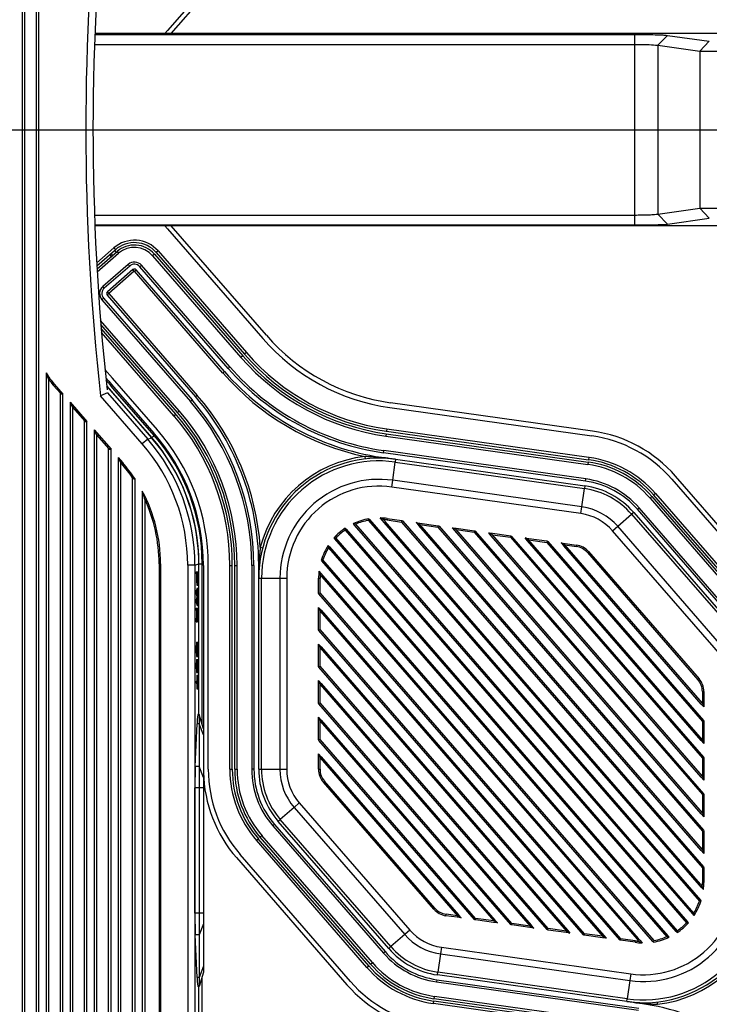
# Model space of a CAD drawing. Units: millimetres. Extents: x 359 to 8079, y 303 to 2679.
# Drawn here: x 7268 to 7412, y 1355 to 1560 of the extents above; entities that cross this region are included whole.
import ezdxf

# ---------------------------------------------------------------- set-up
doc = ezdxf.new("R2010")
doc.units = ezdxf.units.MM
doc.header["$LTSCALE"] = 0.15

msp = doc.modelspace()

# ---------------------------------------------------------------- linework, layer by layer
at = {"color": 0, "linetype": 'Continuous'}
for p, q in [((7268.682, 1833.434), (7268.682, 1240.144)), ((7269.182, 1832.768), (7269.182, 1240.811)), ((7271.682, 1242.191), (7271.682, 1831.388)), ((7272.182, 1242.065), (7272.182, 1831.514)), ((7318.748, 1580.231), (7298.94, 1557.445)), ((7299.695, 1556.789), (7319.502, 1579.575)), ((7298.94, 1557.445), (7298.37, 1556.789)), ((7283.831, 1556.613), (7396.092, 1556.613)), ((7463.432, 1556.789), (7283.838, 1556.789)), ((7396.092, 1556.613), (7396.092, 1554.539)), ((7402.926, 1556.42), (7400.922, 1554.347)), ((7402.926, 1556.42), (7411.642, 1555.224)), ((7411.642, 1555.224), (7409.638, 1553.151)), ((7283.75, 1554.539), (7396.092, 1554.539)), ((7396.092, 1554.539), (7396.092, 1519.039)), ((7400.922, 1554.347), (7409.638, 1553.151)), ((7400.922, 1554.347), (7400.922, 1519.232)), ((7409.638, 1553.151), (7409.638, 1520.428)), ((7400.922, 1519.232), (7409.638, 1520.428)), ((7409.638, 1520.428), (7411.642, 1518.355)), ((7283.75, 1519.039), (7396.092, 1519.039)), ((7396.092, 1519.039), (7396.092, 1516.966)), ((7400.922, 1519.232), (7402.926, 1517.159)), ((7402.926, 1517.159), (7411.642, 1518.355)), ((7283.831, 1516.966), (7396.092, 1516.966)), ((7463.432, 1516.789), (7283.838, 1516.789)), ((7298.37, 1516.789), (7298.94, 1516.133)), ((7319.502, 1494.003), (7299.695, 1516.789)), ((7298.94, 1516.133), (7318.748, 1493.347)), ((7284.205, 1509.085), (7287.786, 1512.198)), ((7287.786, 1512.198), (7288.114, 1511.82)), ((7284.238, 1508.451), (7287.925, 1511.656)), ((7284.274, 1507.819), (7288.442, 1511.443)), ((7284.313, 1507.191), (7288.77, 1511.066)), ((7286.901, 1510.766), (7287.229, 1510.388)), ((7287.171, 1511), (7287.499, 1510.623)), ((7287.925, 1511.656), (7288.114, 1511.82)), ((7288.253, 1511.279), (7287.925, 1511.656)), ((7288.442, 1511.443), (7288.77, 1511.066)), ((7296.201, 1510.901), (7295.824, 1510.573)), ((7295.824, 1510.573), (7314.219, 1489.411)), ((7296.201, 1510.901), (7314.597, 1489.739)), ((7296.956, 1511.557), (7296.579, 1511.229)), ((7296.579, 1511.229), (7314.974, 1490.067)), ((7296.956, 1511.557), (7315.351, 1490.395)), ((7284.372, 1507.905), (7284.26, 1508.035)), ((7290.766, 1508.77), (7285.483, 1504.178)), ((7291.066, 1508.424), (7285.783, 1503.832)), ((7291.066, 1508.424), (7290.766, 1508.77)), ((7293.183, 1508.276), (7293.528, 1508.577)), ((7311.578, 1487.115), (7293.183, 1508.276)), ((7311.924, 1487.416), (7293.528, 1508.577)), ((7291.722, 1507.67), (7286.439, 1503.077)), ((7292.023, 1507.324), (7286.74, 1502.731)), ((7292.023, 1507.324), (7291.722, 1507.67)), ((7292.082, 1507.32), (7292.428, 1507.62)), ((7310.477, 1486.158), (7292.082, 1507.32)), ((7310.823, 1486.459), (7292.428, 1507.62)), ((7285.783, 1503.832), (7285.483, 1504.178)), ((7286.736, 1502.672), (7286.39, 1502.372)), ((7286.39, 1502.372), (7304.786, 1481.21)), ((7286.74, 1502.731), (7286.439, 1503.077)), ((7286.736, 1502.672), (7305.131, 1481.511)), ((7285.635, 1501.716), (7285.29, 1501.415)), ((7285.29, 1501.415), (7303.685, 1480.254)), ((7285.635, 1501.716), (7304.031, 1480.554)), ((7301.389, 1478.258), (7285.013, 1497.097)), ((7301.012, 1477.93), (7285.084, 1496.254)), ((7300.635, 1477.602), (7285.154, 1495.41)), ((7300.257, 1477.274), (7285.225, 1494.567)), ((7314.597, 1489.739), (7314.219, 1489.411)), ((7315.351, 1490.395), (7314.974, 1490.067)), ((7273.682, 1486.168), (7273.682, 1242.999)), ((7287.487, 1485.105), (7285.929, 1486.897)), ((7310.477, 1486.158), (7310.823, 1486.459)), ((7311.578, 1487.115), (7311.924, 1487.416)), ((7274.182, 1484.889), (7274.182, 1243.76)), ((7275.384, 1483.862), (7275.157, 1483.665)), ((7275.157, 1483.665), (7276.724, 1481.863)), ((7275.384, 1483.862), (7277.182, 1481.793)), ((7286.111, 1485.164), (7286.733, 1484.449)), ((7286.518, 1484.262), (7286.163, 1484.671)), ((7286.561, 1483.165), (7286.288, 1483.479)), ((7286.293, 1483.43), (7295.627, 1472.693)), ((7287.08, 1483.616), (7286.518, 1484.262)), ((7286.733, 1484.449), (7287.295, 1483.802)), ((7287.585, 1483.035), (7287.08, 1483.616)), ((7287.295, 1483.802), (7287.8, 1483.221)), ((7296.861, 1474.322), (7287.487, 1485.105)), ((7276.682, 1245.54), (7276.682, 1481.911)), ((7277.182, 1245.473), (7277.182, 1481.793)), ((7286.438, 1482.036), (7285, 1481.406)), ((7293.69, 1471.409), (7285, 1481.406)), ((7286.438, 1482.036), (7294.822, 1472.392)), ((7287.066, 1482.583), (7286.561, 1483.165)), ((7295.642, 1472.718), (7287.066, 1482.583)), ((7296.161, 1473.17), (7287.585, 1483.035)), ((7287.8, 1483.221), (7296.106, 1473.666)), ((7305.131, 1481.511), (7304.786, 1481.21)), ((7278.682, 1480.068), (7282.182, 1476.041)), ((7278.682, 1480.068), (7278.682, 1246.673)), ((7304.031, 1480.554), (7303.685, 1480.254)), ((7387.362, 1474.063), (7345.355, 1479.967)), ((7279.141, 1479.083), (7281.724, 1476.111)), ((7279.182, 1479.035), (7279.182, 1247.559)), ((7300.257, 1477.274), (7300.635, 1477.602)), ((7301.012, 1477.93), (7301.389, 1478.258)), ((7345.216, 1478.976), (7387.222, 1473.073)), ((7281.682, 1249.857), (7281.682, 1476.159)), ((7282.182, 1249.862), (7282.182, 1476.041)), ((7283.682, 1474.316), (7287.182, 1470.29)), ((7283.682, 1474.316), (7283.682, 1251.422)), ((7284.141, 1473.331), (7286.724, 1470.359)), ((7284.182, 1473.283), (7284.182, 1252.489)), ((7295.642, 1472.718), (7296.161, 1473.17)), ((7344.45, 1473.53), (7344.381, 1473.035)), ((7344.45, 1473.53), (7386.457, 1467.626)), ((7344.589, 1474.52), (7344.52, 1474.025)), ((7344.52, 1474.025), (7386.526, 1468.121)), ((7344.589, 1474.52), (7386.596, 1468.617)), ((7294.822, 1472.392), (7293.69, 1471.409)), ((7294.822, 1472.392), (7295.627, 1472.693)), ((7344.381, 1473.035), (7386.387, 1467.131)), ((7286.682, 1255.54), (7286.682, 1470.407)), ((7287.182, 1255.644), (7287.182, 1470.29)), ((7343.894, 1469.569), (7343.957, 1470.023)), ((7385.9, 1463.665), (7343.894, 1469.569)), ((7385.964, 1464.119), (7343.957, 1470.023)), ((7288.682, 1468.564), (7289.627, 1467.478)), ((7288.682, 1468.564), (7288.682, 1257.769)), ((7289.141, 1467.58), (7289.4, 1467.281)), ((7289.182, 1467.532), (7289.182, 1259.149)), ((7289.627, 1467.478), (7289.4, 1467.281)), ((7339.968, 1468.782), (7340.026, 1468.285)), ((7340.048, 1468.778), (7339.968, 1468.782)), ((7344.761, 1468.437), (7346.388, 1468.209)), ((7345.774, 1463.837), (7346.306, 1467.628)), ((7346.388, 1468.209), (7346.306, 1467.628)), ((7346.306, 1467.628), (7385.68, 1462.095)), ((7346.388, 1468.209), (7385.761, 1462.675)), ((7386.457, 1467.626), (7386.387, 1467.131)), ((7386.596, 1468.617), (7386.526, 1468.121)), ((7291.682, 1263.573), (7291.682, 1464.32)), ((7292.182, 1263.851), (7292.182, 1464.112)), ((7345.577, 1462.437), (7345.774, 1463.837)), ((7385.147, 1458.304), (7345.774, 1463.837)), ((7385.9, 1463.665), (7385.964, 1464.119)), ((7403.842, 1464.049), (7426.833, 1437.601)), ((7427.588, 1438.257), (7404.597, 1464.705)), ((7293.682, 1461.598), (7293.682, 1267.214)), ((7384.95, 1456.903), (7345.577, 1462.437)), ((7385.147, 1458.304), (7385.68, 1462.095)), ((7385.761, 1462.675), (7385.68, 1462.095)), ((7400.446, 1461.097), (7400.068, 1460.769)), ((7400.446, 1461.097), (7423.437, 1434.648)), ((7294.182, 1459.934), (7294.182, 1269.426)), ((7399.691, 1460.441), (7399.314, 1460.113)), ((7399.314, 1460.113), (7422.305, 1433.664)), ((7399.691, 1460.441), (7422.682, 1433.992)), ((7400.068, 1460.769), (7423.06, 1434.32)), ((7384.95, 1456.903), (7385.147, 1458.304)), ((7392.586, 1454.265), (7395.475, 1456.776)), ((7395.917, 1457.161), (7395.475, 1456.776)), ((7395.475, 1456.776), (7418.467, 1430.328)), ((7395.917, 1457.161), (7418.909, 1430.712)), ((7396.672, 1457.817), (7397.018, 1458.117)), ((7419.663, 1431.368), (7396.672, 1457.817)), ((7420.009, 1431.669), (7397.018, 1458.117)), ((7337.861, 1454.517), (7337.596, 1454.822)), ((7408.437, 1373.786), (7338.088, 1454.713)), ((7340.713, 1455.504), (7409.585, 1376.276)), ((7340.829, 1455.828), (7340.94, 1455.7)), ((7340.94, 1455.7), (7409.811, 1376.473)), ((7343.661, 1455.466), (7343.198, 1455.998)), ((7344.013, 1455.061), (7343.661, 1455.466)), ((7344.111, 1455.406), (7343.888, 1455.663)), ((7409.606, 1379.605), (7344.013, 1455.061)), ((7344.24, 1455.258), (7344.111, 1455.406)), ((7409.832, 1379.802), (7344.24, 1455.258)), ((7344.655, 1455.88), (7344.613, 1455.583)), ((7344.613, 1455.583), (7347.64, 1455.157)), ((7344.655, 1455.88), (7347.681, 1455.454)), ((7347.64, 1455.157), (7347.792, 1455.439)), ((7347.64, 1455.157), (7410.206, 1383.183)), ((7347.681, 1455.454), (7347.792, 1455.439)), ((7347.792, 1455.439), (7347.866, 1455.354)), ((7347.866, 1455.354), (7410.432, 1383.38)), ((7351.413, 1454.627), (7350.66, 1455.036)), ((7350.66, 1455.036), (7351.455, 1454.924)), ((7351.187, 1454.43), (7350.66, 1455.036)), ((7351.455, 1454.924), (7355.228, 1454.394)), ((7335.857, 1453.469), (7406.894, 1371.75)), ((7335.908, 1453.868), (7336.084, 1453.666)), ((7336.084, 1453.666), (7407.121, 1371.947)), ((7408.211, 1373.589), (7337.861, 1454.517)), ((7409.98, 1386.797), (7351.187, 1454.43)), ((7351.413, 1454.627), (7355.187, 1454.097)), ((7410.206, 1386.993), (7351.413, 1454.627)), ((7355.187, 1454.097), (7355.339, 1454.378)), ((7355.187, 1454.097), (7410.206, 1390.804)), ((7355.228, 1454.394), (7355.339, 1454.378)), ((7355.339, 1454.378), (7355.413, 1454.293)), ((7355.413, 1454.293), (7410.432, 1391.001)), ((7358.96, 1453.566), (7358.207, 1453.975)), ((7358.207, 1453.975), (7359.002, 1453.863)), ((7358.734, 1453.369), (7358.207, 1453.975)), ((7409.98, 1394.418), (7358.734, 1453.369)), ((7358.96, 1453.566), (7362.734, 1453.036)), ((7410.206, 1394.615), (7358.96, 1453.566)), ((7359.002, 1453.863), (7362.775, 1453.333)), ((7362.734, 1453.036), (7362.887, 1453.317)), ((7362.734, 1453.036), (7410.206, 1398.425)), ((7362.775, 1453.333), (7362.887, 1453.317)), ((7362.887, 1453.317), (7362.96, 1453.233)), ((7362.96, 1453.233), (7410.432, 1398.622)), ((7366.507, 1452.506), (7365.754, 1452.914)), ((7365.754, 1452.914), (7366.549, 1452.803)), ((7366.281, 1452.309), (7365.754, 1452.914)), ((7366.549, 1452.803), (7370.323, 1452.272)), ((7391.519, 1453.337), (7392.586, 1454.265)), ((7414.51, 1426.888), (7391.519, 1453.337)), ((7415.577, 1427.816), (7392.586, 1454.265)), ((7333.744, 1451.632), (7333.568, 1451.834)), ((7404.781, 1369.913), (7333.744, 1451.632)), ((7405.007, 1370.11), (7333.97, 1451.829)), ((7409.98, 1402.039), (7366.281, 1452.309)), ((7366.507, 1452.506), (7370.281, 1451.975)), ((7410.206, 1402.236), (7366.507, 1452.506)), ((7370.281, 1451.975), (7370.434, 1452.257)), ((7370.281, 1451.975), (7410.206, 1406.047)), ((7370.323, 1452.272), (7370.434, 1452.257)), ((7370.434, 1452.257), (7370.507, 1452.172)), ((7370.507, 1452.172), (7410.432, 1406.243)), ((7374.054, 1451.445), (7373.302, 1451.854)), ((7373.302, 1451.854), (7374.096, 1451.742)), ((7373.828, 1451.248), (7373.302, 1451.854)), ((7409.98, 1409.66), (7373.828, 1451.248)), ((7374.054, 1451.445), (7377.828, 1450.915)), ((7410.206, 1409.857), (7374.054, 1451.445)), ((7374.096, 1451.742), (7377.87, 1451.212)), ((7377.828, 1450.915), (7377.981, 1451.196)), ((7377.828, 1450.915), (7410.206, 1413.668)), ((7377.87, 1451.212), (7377.981, 1451.196)), ((7377.981, 1451.196), (7378.054, 1451.111)), ((7378.054, 1451.111), (7410.432, 1413.865)), ((7381.601, 1450.384), (7380.849, 1450.793)), ((7380.849, 1450.793), (7381.643, 1450.681)), ((7381.375, 1450.187), (7380.849, 1450.793)), ((7381.643, 1450.681), (7384.028, 1450.346)), ((7318.234, 1449.889), (7318.718, 1449.763)), ((7332.388, 1450.295), (7332.654, 1449.99)), ((7332.428, 1449.793), (7402.777, 1368.865)), ((7332.654, 1449.99), (7403.003, 1369.062)), ((7409.98, 1417.282), (7381.375, 1450.187)), ((7381.601, 1450.384), (7383.987, 1450.049)), ((7410.206, 1417.478), (7381.601, 1450.384)), ((7384.028, 1450.346), (7383.987, 1450.049)), ((7386.521, 1448.993), (7386.295, 1448.796)), ((7386.295, 1448.796), (7409.286, 1422.347)), ((7386.521, 1448.993), (7409.513, 1422.544)), ((7331.053, 1447.106), (7330.942, 1447.234)), ((7399.925, 1367.878), (7331.053, 1447.106)), ((7400.151, 1368.075), (7331.28, 1447.303)), ((7297.182, 1446.467), (7297.182, 1286.789)), ((7297.482, 1446.467), (7297.182, 1446.467)), ((7297.482, 1446.467), (7297.482, 1286.754)), ((7303.128, 1446.166), (7303.128, 1326.789)), ((7304.627, 1446.166), (7303.128, 1446.166)), ((7304.627, 1446.166), (7305.432, 1446.467)), ((7304.627, 1446.166), (7304.627, 1326.789)), ((7304.926, 1444.789), (7305.283, 1444.789)), ((7304.926, 1444.789), (7304.926, 1444.339)), ((7305.126, 1444.789), (7305.126, 1444.339)), ((7305.283, 1442.989), (7305.283, 1444.789)), ((7305.432, 1415.089), (7305.432, 1446.467)), ((7305.46, 1415.089), (7305.46, 1446.458)), ((7305.46, 1446.458), (7306.148, 1446.458)), ((7306.148, 1413.036), (7306.148, 1446.458)), ((7306.409, 1446.111), (7306.409, 1412.089)), ((7307.409, 1403.692), (7307.409, 1446.111)), ((7311.909, 1403.692), (7311.909, 1446.111)), ((7311.909, 1446.111), (7312.409, 1446.111)), ((7312.409, 1403.692), (7312.409, 1446.111)), ((7312.909, 1403.692), (7312.909, 1446.111)), ((7312.909, 1446.111), (7313.409, 1446.111)), ((7313.409, 1403.692), (7313.409, 1446.111)), ((7316.909, 1446.111), (7316.45, 1446.111)), ((7316.45, 1446.111), (7316.45, 1403.692)), ((7316.909, 1446.111), (7316.909, 1403.692)), ((7317.909, 1403.692), (7317.909, 1445.07)), ((7330.444, 1444.911), (7330.907, 1444.378)), ((7304.926, 1444.339), (7305.196, 1444.339)), ((7304.996, 1444.339), (7304.996, 1442.989)), ((7304.996, 1442.989), (7305.196, 1442.989)), ((7304.996, 1442.989), (7304.999, 1442.614)), ((7304.999, 1442.614), (7305.199, 1442.614)), ((7304.999, 1442.614), (7305.01, 1442.314)), ((7305.196, 1444.339), (7305.196, 1442.989)), ((7305.196, 1442.989), (7305.199, 1442.614)), ((7305.199, 1442.614), (7305.209, 1442.314)), ((7305.216, 1444.339), (7305.266, 1444.339)), ((7305.216, 1442.914), (7305.216, 1444.339)), ((7305.219, 1442.689), (7305.216, 1442.914)), ((7305.216, 1442.914), (7305.266, 1442.914)), ((7305.226, 1442.539), (7305.219, 1442.689)), ((7305.219, 1442.689), (7305.263, 1442.689)), ((7305.236, 1442.464), (7305.226, 1442.539)), ((7305.226, 1442.539), (7305.256, 1442.539)), ((7305.246, 1442.464), (7305.236, 1442.464)), ((7305.256, 1442.539), (7305.246, 1442.464)), ((7305.263, 1442.689), (7305.256, 1442.539)), ((7305.266, 1442.914), (7305.263, 1442.689)), ((7305.266, 1444.339), (7305.266, 1442.914)), ((7305.27, 1442.314), (7305.28, 1442.614)), ((7305.28, 1442.614), (7305.283, 1442.989)), ((7317.909, 1443.452), (7323.737, 1443.452)), ((7318.494, 1403.692), (7318.494, 1443.452)), ((7322.323, 1443.452), (7322.323, 1403.692)), ((7323.737, 1443.452), (7323.737, 1403.692)), ((7330.359, 1443.452), (7330.659, 1443.452)), ((7330.359, 1440.284), (7330.359, 1443.452)), ((7330.659, 1440.396), (7330.659, 1443.452)), ((7330.68, 1444.182), (7330.903, 1443.925)), ((7330.903, 1443.925), (7331.032, 1443.777)), ((7330.907, 1444.378), (7331.259, 1443.973)), ((7331.032, 1443.777), (7396.625, 1368.321)), ((7331.259, 1443.973), (7396.851, 1368.518)), ((7305.083, 1441.414), (7304.926, 1440.814)), ((7304.926, 1440.814), (7305.126, 1440.814)), ((7304.926, 1440.814), (7304.926, 1440.214)), ((7305.01, 1442.314), (7305.209, 1442.314)), ((7305.01, 1442.314), (7305.023, 1442.089)), ((7305.023, 1442.089), (7305.223, 1442.089)), ((7305.023, 1442.089), (7305.033, 1442.014)), ((7305.033, 1442.014), (7305.246, 1442.014)), ((7305.083, 1441.414), (7305.283, 1441.414)), ((7305.283, 1441.414), (7305.126, 1440.814)), ((7305.126, 1440.814), (7305.126, 1440.214)), ((7305.163, 1440.514), (7305.283, 1440.964)), ((7305.283, 1439.914), (7305.163, 1440.514)), ((7305.209, 1442.314), (7305.223, 1442.089)), ((7305.223, 1442.089), (7305.233, 1442.014)), ((7305.246, 1442.014), (7305.256, 1442.089)), ((7305.256, 1442.089), (7305.27, 1442.314)), ((7305.283, 1440.964), (7305.283, 1441.414)), ((7330.659, 1440.396), (7330.359, 1440.284)), ((7393.225, 1368.421), (7330.659, 1440.396)), ((7304.926, 1440.214), (7305.126, 1440.214)), ((7304.926, 1440.214), (7305.053, 1439.614)), ((7305.053, 1439.614), (7304.926, 1439.014)), ((7304.926, 1439.014), (7305.126, 1439.014)), ((7304.926, 1439.014), (7304.926, 1438.414)), ((7304.926, 1438.414), (7305.126, 1438.414)), ((7304.926, 1438.414), (7305.083, 1437.814)), ((7305.053, 1439.614), (7305.253, 1439.614)), ((7305.126, 1440.214), (7305.253, 1439.614)), ((7305.253, 1439.614), (7305.126, 1439.014)), ((7305.126, 1439.014), (7305.126, 1438.414)), ((7305.126, 1438.414), (7305.283, 1437.814)), ((7305.163, 1438.714), (7305.283, 1439.314)), ((7305.283, 1438.264), (7305.163, 1438.714)), ((7305.283, 1439.314), (7305.283, 1439.914)), ((7330.432, 1440.199), (7330.359, 1440.284)), ((7392.999, 1368.225), (7330.432, 1440.199)), ((7304.926, 1437.214), (7305.283, 1437.214)), ((7304.926, 1437.214), (7304.926, 1436.764)), ((7304.926, 1436.764), (7305.196, 1436.764)), ((7304.996, 1436.764), (7304.996, 1435.489)), ((7305.083, 1437.814), (7305.283, 1437.814)), ((7305.126, 1437.214), (7305.126, 1436.764)), ((7305.196, 1436.764), (7305.196, 1435.489)), ((7305.216, 1436.764), (7305.266, 1436.764)), ((7305.216, 1435.339), (7305.216, 1436.764)), ((7305.266, 1436.764), (7305.266, 1435.339)), ((7305.283, 1437.814), (7305.283, 1438.264)), ((7305.283, 1435.414), (7305.283, 1437.214)), ((7330.659, 1436.585), (7330.359, 1437.388)), ((7330.359, 1437.388), (7330.885, 1436.782)), ((7330.359, 1432.663), (7330.359, 1437.388)), ((7330.659, 1436.585), (7389.452, 1368.952)), ((7330.659, 1432.775), (7330.659, 1436.585)), ((7330.885, 1436.782), (7389.678, 1369.149)), ((7304.996, 1435.489), (7304.926, 1434.889)), ((7304.926, 1434.889), (7305.126, 1434.889)), ((7304.926, 1434.889), (7304.926, 1434.364)), ((7304.926, 1434.364), (7305.126, 1434.364)), ((7304.996, 1435.489), (7305.196, 1435.489)), ((7305.196, 1435.489), (7305.126, 1434.889)), ((7305.126, 1434.889), (7305.126, 1434.364)), ((7305.126, 1434.364), (7305.134, 1434.439)), ((7305.134, 1434.439), (7305.185, 1434.883)), ((7305.134, 1434.439), (7305.246, 1434.439)), ((7305.143, 1434.514), (7305.223, 1434.514)), ((7305.169, 1434.739), (7305.209, 1434.739)), ((7305.185, 1434.883), (7305.203, 1435.039)), ((7305.203, 1435.039), (7305.209, 1434.739)), ((7305.209, 1434.739), (7305.223, 1434.514)), ((7305.219, 1435.114), (7305.216, 1435.339)), ((7305.216, 1435.339), (7305.266, 1435.339)), ((7305.226, 1434.964), (7305.219, 1435.114)), ((7305.219, 1435.114), (7305.263, 1435.114)), ((7305.223, 1434.514), (7305.233, 1434.439)), ((7305.236, 1434.889), (7305.226, 1434.964)), ((7305.226, 1434.964), (7305.256, 1434.964)), ((7305.246, 1434.889), (7305.236, 1434.889)), ((7305.256, 1434.964), (7305.246, 1434.889)), ((7305.246, 1434.439), (7305.256, 1434.514)), ((7305.263, 1435.114), (7305.256, 1434.964)), ((7305.256, 1434.514), (7305.27, 1434.739)), ((7305.266, 1435.339), (7305.263, 1435.114)), ((7305.27, 1434.739), (7305.28, 1435.039)), ((7305.28, 1435.039), (7305.283, 1435.414)), ((7330.659, 1432.775), (7330.359, 1432.663)), ((7330.432, 1432.578), (7330.359, 1432.663)), ((7385.452, 1369.285), (7330.432, 1432.578)), ((7385.678, 1369.482), (7330.659, 1432.775)), ((7304.979, 1430.164), (7304.963, 1430.089)), ((7304.979, 1430.164), (7305.229, 1430.164)), ((7305.179, 1430.164), (7305.163, 1430.089)), ((7305.246, 1430.089), (7305.229, 1430.164)), ((7304.929, 1429.339), (7304.926, 1428.964)), ((7304.926, 1428.964), (7304.926, 1428.364)), ((7304.926, 1428.964), (7305.126, 1428.964)), ((7304.926, 1428.364), (7304.929, 1427.989)), ((7304.926, 1428.364), (7305.126, 1428.364)), ((7304.936, 1429.639), (7304.929, 1429.339)), ((7304.929, 1429.339), (7305.129, 1429.339)), ((7304.949, 1429.939), (7304.936, 1429.639)), ((7304.936, 1429.639), (7305.136, 1429.639)), ((7304.963, 1430.089), (7304.949, 1429.939)), ((7304.949, 1429.939), (7305.149, 1429.939)), ((7304.963, 1430.089), (7305.163, 1430.089)), ((7305.129, 1429.339), (7305.126, 1428.964)), ((7305.126, 1428.964), (7305.126, 1428.364)), ((7305.126, 1428.364), (7305.129, 1427.989)), ((7305.136, 1429.639), (7305.129, 1429.339)), ((7305.149, 1429.939), (7305.136, 1429.639)), ((7305.146, 1428.964), (7305.149, 1429.264)), ((7305.146, 1428.364), (7305.146, 1428.964)), ((7305.146, 1428.964), (7305.263, 1428.964)), ((7305.149, 1428.064), (7305.146, 1428.364)), ((7305.146, 1428.364), (7305.263, 1428.364)), ((7305.163, 1430.089), (7305.149, 1429.939)), ((7305.149, 1429.264), (7305.156, 1429.489)), ((7305.149, 1429.264), (7305.26, 1429.264)), ((7305.156, 1427.839), (7305.149, 1428.064)), ((7305.149, 1428.064), (7305.26, 1428.064)), ((7305.156, 1429.489), (7305.166, 1429.639)), ((7305.156, 1429.489), (7305.253, 1429.489)), ((7305.166, 1429.639), (7305.179, 1429.714)), ((7305.166, 1429.639), (7305.243, 1429.639)), ((7305.179, 1429.714), (7305.229, 1429.714)), ((7305.229, 1429.714), (7305.243, 1429.639)), ((7305.243, 1429.639), (7305.253, 1429.489)), ((7305.26, 1429.939), (7305.246, 1430.089)), ((7305.253, 1429.489), (7305.26, 1429.264)), ((7305.26, 1428.064), (7305.253, 1427.839)), ((7305.273, 1429.639), (7305.26, 1429.939)), ((7305.26, 1429.264), (7305.263, 1428.964)), ((7305.263, 1428.364), (7305.26, 1428.064)), ((7305.263, 1428.964), (7305.263, 1428.364)), ((7305.28, 1429.339), (7305.273, 1429.639)), ((7305.283, 1428.964), (7305.28, 1429.339)), ((7305.28, 1427.989), (7305.283, 1428.364)), ((7305.283, 1428.364), (7305.283, 1428.964)), ((7330.659, 1428.964), (7330.359, 1429.766)), ((7330.359, 1429.766), (7330.885, 1429.161)), ((7330.359, 1425.041), (7330.359, 1429.766)), ((7330.659, 1428.964), (7381.904, 1370.012)), ((7330.659, 1425.153), (7330.659, 1428.964)), ((7330.885, 1429.161), (7382.131, 1370.209)), ((7304.929, 1427.989), (7304.936, 1427.689)), ((7304.929, 1427.989), (7305.129, 1427.989)), ((7304.936, 1426.039), (7304.929, 1425.739)), ((7304.936, 1427.689), (7304.949, 1427.389)), ((7304.936, 1427.689), (7305.136, 1427.689)), ((7304.949, 1426.339), (7304.936, 1426.039)), ((7304.936, 1426.039), (7305.136, 1426.039)), ((7304.949, 1427.389), (7304.963, 1427.239)), ((7304.949, 1427.389), (7305.149, 1427.389)), ((7304.963, 1426.489), (7304.949, 1426.339)), ((7304.949, 1426.339), (7305.149, 1426.339)), ((7304.963, 1427.239), (7304.979, 1427.164)), ((7304.963, 1427.239), (7305.163, 1427.239)), ((7304.979, 1426.564), (7304.963, 1426.489)), ((7304.963, 1426.489), (7305.163, 1426.489)), ((7304.979, 1427.164), (7305.229, 1427.164)), ((7304.979, 1426.564), (7305.283, 1426.564)), ((7305.129, 1427.989), (7305.136, 1427.689)), ((7305.136, 1426.039), (7305.129, 1425.739)), ((7305.136, 1427.689), (7305.149, 1427.389)), ((7305.149, 1426.339), (7305.136, 1426.039)), ((7305.149, 1427.389), (7305.163, 1427.239)), ((7305.163, 1426.489), (7305.149, 1426.339)), ((7305.166, 1427.689), (7305.156, 1427.839)), ((7305.156, 1427.839), (7305.253, 1427.839)), ((7305.156, 1425.889), (7305.166, 1426.039)), ((7305.163, 1427.239), (7305.179, 1427.164)), ((7305.179, 1426.564), (7305.163, 1426.489)), ((7305.179, 1427.614), (7305.166, 1427.689)), ((7305.166, 1427.689), (7305.243, 1427.689)), ((7305.166, 1426.039), (7305.179, 1426.114)), ((7305.229, 1427.614), (7305.179, 1427.614)), ((7305.179, 1426.114), (7305.283, 1426.114)), ((7305.243, 1427.689), (7305.229, 1427.614)), ((7305.229, 1427.164), (7305.246, 1427.239)), ((7305.253, 1427.839), (7305.243, 1427.689)), ((7305.246, 1427.239), (7305.26, 1427.389)), ((7305.26, 1427.389), (7305.273, 1427.689)), ((7305.273, 1427.689), (7305.28, 1427.989)), ((7305.283, 1426.114), (7305.283, 1426.564)), ((7304.929, 1425.739), (7304.926, 1425.364)), ((7304.926, 1425.364), (7304.926, 1425.064)), ((7304.926, 1425.364), (7305.126, 1425.364)), ((7304.926, 1425.064), (7304.929, 1424.689)), ((7304.926, 1425.064), (7305.126, 1425.064)), ((7304.929, 1425.739), (7305.129, 1425.739)), ((7304.929, 1424.689), (7304.936, 1424.389)), ((7304.929, 1424.689), (7305.129, 1424.689)), ((7304.936, 1424.389), (7304.949, 1424.089)), ((7304.936, 1424.389), (7305.136, 1424.389)), ((7304.949, 1424.089), (7304.963, 1423.939)), ((7304.949, 1424.089), (7305.149, 1424.089)), ((7305.129, 1425.739), (7305.126, 1425.364)), ((7305.126, 1425.364), (7305.126, 1425.064)), ((7305.126, 1425.064), (7305.129, 1424.689)), ((7305.129, 1424.689), (7305.136, 1424.389)), ((7305.136, 1424.389), (7305.149, 1424.089)), ((7305.146, 1425.364), (7305.149, 1425.664)), ((7305.146, 1425.064), (7305.146, 1425.364)), ((7305.149, 1424.764), (7305.146, 1425.064)), ((7305.149, 1425.664), (7305.156, 1425.889)), ((7305.156, 1424.539), (7305.149, 1424.764)), ((7305.149, 1424.089), (7305.163, 1423.939)), ((7305.166, 1424.389), (7305.156, 1424.539)), ((7305.179, 1424.314), (7305.166, 1424.389)), ((7305.283, 1424.314), (7305.179, 1424.314)), ((7305.283, 1423.864), (7305.283, 1424.314)), ((7330.659, 1425.153), (7330.359, 1425.041)), ((7330.432, 1424.957), (7330.359, 1425.041)), ((7377.904, 1370.346), (7330.432, 1424.957)), ((7378.131, 1370.543), (7330.659, 1425.153)), ((7304.926, 1422.064), (7305.266, 1422.064)), ((7304.926, 1422.064), (7304.926, 1421.614)), ((7304.963, 1423.939), (7304.979, 1423.864)), ((7304.963, 1423.939), (7305.163, 1423.939)), ((7304.979, 1423.864), (7305.283, 1423.864)), ((7305.066, 1423.264), (7305.283, 1423.264)), ((7305.066, 1423.264), (7305.066, 1422.064)), ((7305.126, 1422.064), (7305.126, 1421.614)), ((7305.163, 1423.939), (7305.179, 1423.864)), ((7305.266, 1423.264), (7305.266, 1422.064)), ((7305.283, 1420.414), (7305.283, 1423.264)), ((7330.659, 1421.343), (7330.359, 1422.145)), ((7330.359, 1422.145), (7330.885, 1421.54)), ((7330.359, 1417.42), (7330.359, 1422.145)), ((7409.513, 1422.544), (7409.286, 1422.347)), ((7304.926, 1421.614), (7305.266, 1421.614)), ((7305.066, 1421.614), (7305.066, 1420.414)), ((7305.066, 1420.414), (7305.283, 1420.414)), ((7305.266, 1421.614), (7305.266, 1420.414)), ((7330.659, 1421.343), (7374.357, 1371.073)), ((7330.659, 1417.532), (7330.659, 1421.343)), ((7330.885, 1421.54), (7374.584, 1371.27)), ((7410.206, 1419.887), (7410.206, 1417.478)), ((7410.506, 1419.887), (7410.206, 1419.887)), ((7410.506, 1419.887), (7410.506, 1416.676)), ((7330.659, 1417.532), (7330.359, 1417.42)), ((7330.432, 1417.335), (7330.359, 1417.42)), ((7370.357, 1371.407), (7330.432, 1417.335)), ((7370.584, 1371.603), (7330.659, 1417.532)), ((7410.506, 1416.676), (7409.98, 1417.282)), ((7410.206, 1417.478), (7410.506, 1416.676)), ((7305.532, 1415.089), (7305.273, 1415.089)), ((7306.432, 1412.089), (7305.532, 1415.089)), ((7305.532, 1415.089), (7305.532, 1358.489)), ((7330.659, 1413.722), (7330.359, 1414.524)), ((7330.359, 1414.524), (7330.885, 1413.918)), ((7330.359, 1409.799), (7330.359, 1414.524)), ((7330.659, 1413.722), (7366.81, 1372.134)), ((7330.659, 1409.911), (7330.659, 1413.722)), ((7330.885, 1413.918), (7367.037, 1372.331)), ((7410.206, 1413.668), (7410.506, 1413.78)), ((7410.432, 1413.865), (7410.506, 1413.78)), ((7410.506, 1413.78), (7410.506, 1409.055)), ((7304.715, 1404.316), (7305.089, 1413.182)), ((7305.532, 1413.182), (7305.089, 1413.182)), ((7306.432, 1410.871), (7305.532, 1413.182)), ((7306.432, 1412.089), (7306.432, 1361.489)), ((7410.206, 1413.668), (7410.206, 1409.857)), ((7330.659, 1409.911), (7330.359, 1409.799)), ((7330.432, 1409.714), (7330.359, 1409.799)), ((7362.81, 1372.467), (7330.432, 1409.714)), ((7363.037, 1372.664), (7330.659, 1409.911)), ((7410.506, 1409.055), (7409.98, 1409.66)), ((7410.206, 1409.857), (7410.506, 1409.055)), ((7330.659, 1406.1), (7330.359, 1406.903)), ((7330.359, 1403.692), (7330.359, 1406.903)), ((7330.359, 1406.903), (7330.885, 1406.297)), ((7330.659, 1403.692), (7330.659, 1406.1)), ((7330.659, 1406.1), (7359.263, 1373.194)), ((7330.885, 1406.297), (7359.49, 1373.391)), ((7410.206, 1406.047), (7410.506, 1406.159)), ((7410.206, 1406.047), (7410.206, 1402.236)), ((7410.432, 1406.243), (7410.506, 1406.159)), ((7410.506, 1406.159), (7410.506, 1401.434)), ((7305.532, 1404.316), (7304.715, 1404.316)), ((7306.432, 1402.005), (7305.532, 1404.316)), ((7311.909, 1403.692), (7312.409, 1403.692)), ((7312.909, 1403.692), (7313.409, 1403.692)), ((7316.909, 1403.692), (7316.45, 1403.692)), ((7317.909, 1403.692), (7323.737, 1403.692)), ((7330.359, 1403.692), (7330.659, 1403.692)), ((7410.506, 1401.434), (7409.98, 1402.039)), ((7410.206, 1402.236), (7410.506, 1401.434)), ((7304.641, 1373.73), (7304.641, 1399.849)), ((7306.432, 1399.849), (7304.641, 1399.849)), ((7331.352, 1401.035), (7331.578, 1401.231)), ((7354.343, 1374.586), (7331.352, 1401.035)), ((7354.57, 1374.783), (7331.578, 1401.231)), ((7410.206, 1398.425), (7410.506, 1398.537)), ((7410.206, 1398.425), (7410.206, 1394.615)), ((7410.432, 1398.622), (7410.506, 1398.537)), ((7410.506, 1398.537), (7410.506, 1393.812)), ((7325.287, 1395.763), (7322.398, 1393.251)), ((7326.355, 1396.691), (7325.287, 1395.763)), ((7325.287, 1395.763), (7348.279, 1369.314)), ((7326.355, 1396.691), (7349.346, 1370.242)), ((7321.956, 1392.867), (7322.398, 1393.251)), ((7345.389, 1366.803), (7322.398, 1393.251)), ((7410.506, 1393.812), (7409.98, 1394.418)), ((7410.206, 1394.615), (7410.506, 1393.812)), ((7321.201, 1392.211), (7320.855, 1391.91)), ((7320.855, 1391.91), (7343.847, 1365.462)), ((7321.201, 1392.211), (7344.192, 1365.762)), ((7344.947, 1366.418), (7321.956, 1392.867)), ((7317.428, 1388.93), (7317.805, 1389.258)), ((7340.796, 1362.81), (7317.805, 1389.258)), ((7318.182, 1389.586), (7318.56, 1389.914)), ((7341.174, 1363.138), (7318.182, 1389.586)), ((7341.551, 1363.466), (7318.56, 1389.914)), ((7410.206, 1390.804), (7410.506, 1390.916)), ((7410.206, 1390.804), (7410.206, 1386.993)), ((7410.432, 1391.001), (7410.506, 1390.916)), ((7410.506, 1390.916), (7410.506, 1386.191)), ((7340.419, 1362.482), (7317.428, 1388.93)), ((7313.277, 1385.322), (7336.268, 1358.874)), ((7337.023, 1359.53), (7314.031, 1385.978)), ((7410.506, 1386.191), (7409.98, 1386.797)), ((7410.206, 1386.993), (7410.506, 1386.191)), ((7410.206, 1383.183), (7410.506, 1383.295)), ((7410.206, 1383.183), (7410.206, 1380.127)), ((7410.432, 1383.38), (7410.506, 1383.295)), ((7410.506, 1383.295), (7410.506, 1380.127)), ((7409.958, 1379.2), (7409.606, 1379.605)), ((7409.961, 1379.654), (7409.832, 1379.802)), ((7410.421, 1378.668), (7409.958, 1379.2)), ((7410.184, 1379.397), (7409.961, 1379.654)), ((7410.506, 1380.127), (7410.206, 1380.127)), ((7354.343, 1374.586), (7354.57, 1374.783)), ((7409.811, 1376.473), (7409.923, 1376.345)), ((7306.432, 1373.73), (7304.641, 1373.73)), ((7356.836, 1373.233), (7356.878, 1373.53)), ((7359.221, 1372.897), (7356.836, 1373.233)), ((7359.263, 1373.194), (7356.878, 1373.53)), ((7360.016, 1372.786), (7359.221, 1372.897)), ((7359.263, 1373.194), (7360.016, 1372.786)), ((7359.49, 1373.391), (7360.016, 1372.786)), ((7408.476, 1373.284), (7408.211, 1373.589)), ((7306.432, 1371.573), (7305.532, 1369.263)), ((7362.884, 1372.383), (7362.81, 1372.467)), ((7363.037, 1372.664), (7362.884, 1372.383)), ((7362.995, 1372.367), (7362.884, 1372.383)), ((7366.768, 1371.837), (7362.995, 1372.367)), ((7366.81, 1372.134), (7363.037, 1372.664)), ((7367.563, 1371.725), (7366.768, 1371.837)), ((7366.81, 1372.134), (7367.563, 1371.725)), ((7367.037, 1372.331), (7367.563, 1371.725)), ((7370.431, 1371.322), (7370.357, 1371.407)), ((7370.584, 1371.603), (7370.431, 1371.322)), ((7370.542, 1371.306), (7370.431, 1371.322)), ((7374.316, 1370.776), (7370.542, 1371.306)), ((7374.357, 1371.073), (7370.584, 1371.603)), ((7375.11, 1370.664), (7374.316, 1370.776)), ((7374.357, 1371.073), (7375.11, 1370.664)), ((7374.584, 1371.27), (7375.11, 1370.664)), ((7407.121, 1371.947), (7407.296, 1371.745)), ((7305.089, 1360.397), (7304.715, 1369.263)), ((7305.532, 1369.263), (7304.715, 1369.263)), ((7348.279, 1369.314), (7345.389, 1366.803)), ((7349.346, 1370.242), (7348.279, 1369.314)), ((7377.978, 1370.261), (7377.904, 1370.346)), ((7378.131, 1370.543), (7377.978, 1370.261)), ((7378.089, 1370.246), (7377.978, 1370.261)), ((7381.863, 1369.715), (7378.089, 1370.246)), ((7381.904, 1370.012), (7378.131, 1370.543)), ((7382.657, 1369.604), (7381.863, 1369.715)), ((7381.904, 1370.012), (7382.657, 1369.604)), ((7382.131, 1370.209), (7382.657, 1369.604)), ((7385.525, 1369.201), (7385.452, 1369.285)), ((7385.678, 1369.482), (7385.525, 1369.201)), ((7385.636, 1369.185), (7385.525, 1369.201)), ((7389.41, 1368.655), (7385.636, 1369.185)), ((7389.452, 1368.952), (7385.678, 1369.482)), ((7390.204, 1368.543), (7389.41, 1368.655)), ((7389.452, 1368.952), (7390.204, 1368.543)), ((7389.678, 1369.149), (7390.204, 1368.543)), ((7403.003, 1369.062), (7403.269, 1368.757)), ((7404.957, 1369.711), (7404.781, 1369.913)), ((7344.947, 1366.418), (7345.389, 1366.803)), ((7355.915, 1366.675), (7355.718, 1365.275)), ((7355.915, 1366.675), (7395.288, 1361.142)), ((7393.072, 1368.14), (7392.999, 1368.225)), ((7393.225, 1368.421), (7393.072, 1368.14)), ((7393.183, 1368.124), (7393.072, 1368.14)), ((7396.209, 1367.699), (7393.183, 1368.124)), ((7396.251, 1367.996), (7393.225, 1368.421)), ((7396.209, 1367.699), (7396.251, 1367.996)), ((7396.625, 1368.321), (7396.754, 1368.172)), ((7396.754, 1368.172), (7396.977, 1367.916)), ((7396.851, 1368.518), (7397.203, 1368.113)), ((7397.203, 1368.113), (7397.666, 1367.58)), ((7400.036, 1367.75), (7399.925, 1367.878)), ((7344.192, 1365.762), (7343.847, 1365.462)), ((7355.718, 1365.275), (7355.185, 1361.484)), ((7355.718, 1365.275), (7395.091, 1359.741)), ((7306.432, 1362.707), (7305.532, 1360.397)), ((7340.419, 1362.482), (7340.796, 1362.81)), ((7341.174, 1363.138), (7341.551, 1363.466)), ((7306.432, 1361.489), (7305.532, 1358.489)), ((7306.148, 1349.566), (7306.148, 1360.542)), ((7355.104, 1360.904), (7355.185, 1361.484)), ((7394.477, 1355.37), (7355.104, 1360.904)), ((7394.558, 1355.95), (7355.185, 1361.484)), ((7395.288, 1361.142), (7395.091, 1359.741)), ((7305.532, 1360.397), (7305.089, 1360.397)), ((7305.532, 1358.489), (7305.273, 1358.489)), ((7305.432, 1352.143), (7305.432, 1358.489)), ((7305.46, 1351.618), (7305.46, 1358.489)), ((7354.964, 1359.914), (7354.901, 1359.46)), ((7354.901, 1359.46), (7396.907, 1353.556)), ((7354.964, 1359.914), (7396.971, 1354.01)), ((7395.091, 1359.741), (7394.558, 1355.95)), ((7354.408, 1355.952), (7354.477, 1356.448)), ((7396.484, 1350.544), (7354.477, 1356.448)), ((7354.269, 1354.962), (7354.338, 1355.457)), ((7396.275, 1349.059), (7354.269, 1354.962)), ((7396.345, 1349.554), (7354.338, 1355.457)), ((7396.414, 1350.049), (7354.408, 1355.952)), ((7394.477, 1355.37), (7394.558, 1355.95)), ((7396.104, 1355.142), (7394.477, 1355.37)), ((7400.816, 1354.801), (7400.897, 1354.797)), ((7400.897, 1354.797), (7400.839, 1355.294))]:
    msp.add_line(p, q, dxfattribs=at)
at = {"color": 3}
msp.add_line((7246.432, 1536.789), (7497.254, 1536.789), dxfattribs=at)
at = {"color": 0, "linetype": 'Continuous'}
for centre, radius, start, end in [((7783.432, 1536.789), 501.5, 173.65958, 186.34042), ((7783.432, 1536.789), 500, 173.71337, 186.21128), ((7292.05, 1507.292), 6.5, 41, 131.20734), ((7292.05, 1507.292), 6, 41, 131.20734), ((7292.05, 1507.292), 5.5, 41, 131.20734), ((7292.05, 1507.292), 5, 41, 131), ((7292.05, 1507.292), 1.958, 41, 131), ((7292.05, 1507.292), 1.5, 41, 131), ((7292.05, 1507.292), 0.5, 41, 131), ((7292.05, 1507.292), 0.0417, 41, 131), ((7286.768, 1502.7), 1.958, 131, 221), ((7286.768, 1502.7), 1.5, 131, 221), ((7286.768, 1502.7), 0.5, 131, 221), ((7286.768, 1502.7), 0.0417, 131, 221), ((7351.2, 1521.558), 42, 221, 262), ((7351.2, 1521.558), 43, 221, 262), ((7351.2, 1521.558), 48.5, 221, 262), ((7351.2, 1521.558), 48, 221, 261.84171), ((7351.2, 1521.558), 47.5, 221, 261.84171), ((7351.2, 1521.558), 49, 221, 262), ((7288.95, 1495.652), 17.973, 211.84701, 220.99265), ((7351.2, 1521.558), 53.958, 221, 257.98531), ((7351.2, 1521.558), 53.5, 221, 262.98763), ((7351.2, 1521.558), 52.5, 221, 262), ((7351.2, 1521.558), 52.042, 221, 262), ((7288.926, 1495.634), 18.243, 215.86084, 221.0003), ((7264.409, 1446.111), 53.958, 4.01469, 41), ((7264.409, 1446.111), 52.042, 0, 41), ((7264.409, 1446.111), 52.5, 0, 41), ((7264.409, 1446.111), 53.5, 358.8848, 41.07046), ((7264.409, 1446.111), 47.5, 0, 41.25296), ((7264.409, 1446.111), 48, 0, 41.25296), ((7264.409, 1446.111), 48.5, 0, 41), ((7264.409, 1446.111), 49, 0, 41), ((7264.409, 1446.111), 42, 0, 41.25296), ((7265.432, 1446.458), 40.716, 0, 41), ((7264.409, 1446.111), 43, 0, 41.25296), ((7383.465, 1446.336), 28, 41, 82), ((7264.653, 1446.166), 38.475, 359.99913, 41.00087), ((7264.651, 1446.166), 39.976, 0.00018, 40.99982), ((7265.432, 1446.458), 40.028, 0, 41.25296), ((7383.465, 1446.336), 27, 41, 82), ((7265.446, 1446.461), 31.738, 34.24105, 40.99513), ((7265.418, 1446.439), 32.073, 33.43742, 40.99142), ((7342.909, 1443.452), 25, 82, 180), ((7342.909, 1443.452), 25.5, 96.62169, 165.37831), ((7342.909, 1443.452), 24.414, 82, 180), ((7336.831, 1395.427), 73.422, 87.07052, 87.48888), ((7383.465, 1446.336), 21, 41, 81.93296), ((7383.465, 1446.336), 21.5, 41, 81.93296), ((7383.465, 1446.336), 22, 41, 81.93296), ((7383.465, 1446.336), 22.5, 41, 81.93296), ((7265.393, 1446.423), 31.802, 34.1112, 34.24399), ((7342.909, 1443.452), 20.586, 82, 180), ((7383.465, 1446.336), 17.5, 41, 82), ((7383.465, 1446.336), 17.958, 41, 82), ((7265.458, 1446.467), 32.025, 359.99931, 28.19545), ((7342.909, 1443.452), 19.172, 82, 180), ((7383.465, 1446.336), 15.914, 41, 82), ((7383.465, 1446.336), 16.5, 41, 82), ((7265.487, 1446.484), 31.691, 25.10852, 25.28923), ((7265.46, 1446.468), 31.722, 359.99864, 25.11533), ((7383.465, 1446.336), 10.672, 41, 82), ((7383.465, 1446.336), 12.086, 41, 82), ((7342.909, 1443.452), 12.55, 99.53938, 115.16452), ((7331.202, 1424.676), 30.816, 77.08915, 78.02561), ((7342.909, 1443.452), 12.25, 100.32258, 113.44564), ((7387.756, 1438.995), 49.855, 160.26631, 160.6623), ((7342.909, 1443.452), 12.55, 82, 88.80846), ((7331.793, 1431.709), 26.834, 63.2093, 64.84682), ((7342.909, 1443.452), 12.25, 82, 85.37071), ((7342.909, 1443.452), 12.55, 123.90551, 138.08283), ((7342.909, 1443.452), 12.25, 125.1433, 136.93691), ((7372.738, 1448.986), 37.153, 172.45022, 173.07045), ((7333.276, 1414.682), 37.153, 88.92955, 89.54978), ((7391.342, 1442.782), 73.452, 174.44792, 175.02673), ((7342.909, 1443.452), 12.55, 146.95608, 162.72001), ((7342.909, 1443.452), 12.25, 148.82571, 161.67742), ((7363.131, 1452.431), 30.816, 183.97439, 184.91085), ((7383.465, 1446.336), 3.75, 41, 81.93296), ((7383.465, 1446.336), 4.05, 41, 81.93296), ((7341.081, 1398.421), 49.855, 101.3377, 101.73369), ((7342.909, 1443.452), 12.55, 173.3228, 179.90875), ((7356.084, 1452.825), 26.834, 197.15318, 198.7907), ((7342.909, 1443.452), 12.25, 176.58469, 179.90875), ((7406.456, 1419.887), 3.75, 0, 41.25296), ((7406.456, 1419.887), 4.05, 0, 41.25296), ((7334.409, 1403.692), 27, 180, 221), ((7334.409, 1403.692), 22.5, 180, 221.16171), ((7334.409, 1403.692), 22, 180, 221.16171), ((7334.409, 1403.692), 21.5, 180, 221.16171), ((7334.409, 1403.692), 21, 180, 221.16171), ((7334.409, 1403.692), 17.958, 180, 221), ((7334.409, 1403.692), 17.5, 180, 221), ((7334.409, 1403.692), 16.5, 180, 221), ((7334.409, 1403.692), 15.914, 180, 221), ((7334.409, 1403.692), 12.086, 180, 221), ((7334.409, 1403.692), 10.672, 180, 221), ((7334.409, 1403.692), 4.05, 180, 221.16171), ((7334.409, 1403.692), 3.75, 180, 221.16171), ((7334.409, 1403.692), 28, 181.18039, 221.16171), ((7397.956, 1380.127), 25, 262, 0), ((7397.956, 1380.127), 24.414, 262, 0), ((7397.956, 1380.127), 20.586, 262, 0), ((7397.956, 1380.127), 19.172, 262, 0), ((7397.956, 1380.127), 12.25, 356.58469, 359.8175), ((7384.78, 1370.754), 26.834, 17.15318, 18.7907), ((7397.956, 1380.127), 12.55, 353.3228, 359.8175), ((7357.4, 1377.243), 3.75, 221, 261.84171), ((7397.956, 1380.127), 12.25, 328.82571, 341.67742), ((7397.956, 1380.127), 12.55, 326.95608, 342.62876), ((7399.784, 1425.158), 49.855, 281.3377, 281.73369), ((7357.4, 1377.243), 4.05, 221, 261.84171), ((7397.956, 1380.127), 25.5, 276.62169, 345.37831), ((7377.734, 1371.148), 30.816, 3.97439, 4.91085), ((7397.956, 1380.127), 12.55, 303.90551, 317.99158), ((7397.956, 1380.127), 12.25, 305.1433, 316.84566), ((7407.588, 1408.896), 37.153, 268.92955, 269.54978), ((7357.4, 1377.243), 12.086, 221, 262), ((7357.4, 1377.243), 10.672, 221, 262), ((7397.956, 1380.127), 12.55, 279.53938, 295.07326), ((7397.956, 1380.127), 12.25, 280.32258, 293.35439), ((7409.662, 1398.903), 30.816, 257.08915, 258.02561), ((7368.126, 1374.592), 37.153, 352.45022, 353.07045), ((7357.4, 1377.243), 15.914, 221, 262), ((7397.956, 1380.127), 12.55, 262, 268.71721), ((7397.956, 1380.127), 12.25, 262, 265.27946), ((7409.072, 1391.87), 26.834, 243.2093, 244.84682), ((7353.109, 1384.584), 49.855, 340.26631, 340.6623), ((7357.4, 1377.243), 17.958, 221, 262), ((7357.4, 1377.243), 17.5, 221, 262), ((7357.4, 1377.243), 16.5, 221, 262), ((7357.4, 1377.243), 22.5, 221, 261.84171), ((7357.4, 1377.243), 22, 221, 261.84171), ((7357.4, 1377.243), 21.5, 221, 261.84171), ((7357.4, 1377.243), 21, 221, 261.84171), ((7357.4, 1377.243), 28, 221, 262), ((7357.4, 1377.243), 27, 221, 262), ((7389.664, 1302.021), 53.5, 41, 83.07888), ((7404.033, 1428.152), 73.422, 267.07052, 267.48888)]:
    msp.add_arc(centre, radius, start, end, dxfattribs=at)
for centre, major_axis, ratio, start_param, end_param in [((7265.408, 1446.449), (37.493, 14.018), 0.9993058, -0.3358758, 0.3575647), ((7265.408, 1446.449), (37.493, 14.018), 0.9993058, -0.3575647, -0.3358758), ((7305.273, 1406.789), (0, 8.3), 0.0349208, 0, 0.6916838), ((7304.844, 1399.849), (0, 5.8), 0.0349208, 0.6916838, 1.5707963), ((7304.844, 1373.73), (0, 5.8), 0.0349208, -4.712389, -3.8332764), ((7305.273, 1366.789), (0, 8.3), 0.0349208, -3.8332764, -3.1415927)]:
    msp.add_ellipse(centre, major_axis=major_axis, ratio=ratio, start_param=start_param, end_param=end_param, dxfattribs=at)
for points, knots in [([(7396.092, 1556.613), (7397.528, 1556.613), (7399.489, 1556.599), (7401.766, 1556.511), (7402.61, 1556.464), (7402.926, 1556.42)], [0, 0, 0, 0, 0.6299561, 0.8600283, 1, 1, 1, 1]), ([(7396.092, 1554.539), (7397.107, 1554.545), (7398.714, 1554.49), (7400.335, 1554.458), (7400.922, 1554.347)], [0, 0, 0, 0, 0.6297465, 1, 1, 1, 1]), ([(7409.638, 1553.151), (7410.113, 1553.12), (7411.402, 1553.111), (7412.69, 1553.097), (7413.502, 1553.098)], [0, 0, 0, 0, 0.3698209, 1, 1, 1, 1]), ([(7409.638, 1520.428), (7410.113, 1520.459), (7411.402, 1520.467), (7412.69, 1520.481), (7413.502, 1520.481)], [0, 0, 0, 0, 0.3697667, 1, 1, 1, 1]), ([(7396.092, 1519.039), (7397.107, 1519.038), (7398.495, 1519.053), (7400.103, 1519.142), (7400.701, 1519.188), (7400.922, 1519.232)], [0, 0, 0, 0, 0.6296848, 0.8602291, 1, 1, 1, 1]), ([(7396.092, 1516.966), (7397.528, 1516.966), (7399.804, 1517.014), (7402.09, 1517.045), (7402.926, 1517.159)], [0, 0, 0, 0, 0.630013, 1, 1, 1, 1]), ([(7273.682, 1486.168), (7273.718, 1486.06), (7273.789, 1485.844), (7273.882, 1485.576), (7273.958, 1485.366), (7274.017, 1485.213), (7274.066, 1485.091), (7274.107, 1485.003), (7274.129, 1484.963), (7274.141, 1484.947)], [0, 0, 0, 0, 0.2618245, 0.5220677, 0.6506078, 0.7767733, 0.8975565, 0.9530952, 1, 1, 1, 1]), ([(7276.724, 1481.863), (7276.766, 1481.815), (7276.94, 1481.783), (7277.09, 1481.79), (7277.182, 1481.793)], [0, 0, 0, 0, 0.4098584, 1, 1, 1, 1]), ([(7286.439, 1482.038), (7286.439, 1482.038), (7286.439, 1482.037), (7286.439, 1482.036), (7286.438, 1482.036)], [0, 0, 0, 0, 0.5842871, 1, 1, 1, 1]), ([(7278.682, 1480.068), (7278.72, 1479.979), (7278.796, 1479.803), (7278.891, 1479.584), (7278.968, 1479.413), (7279.025, 1479.29), (7279.08, 1479.18), (7279.117, 1479.11), (7279.141, 1479.083)], [0, 0, 0, 0, 0.2658858, 0.5291609, 0.6583802, 0.7841869, 0.9027376, 1, 1, 1, 1]), ([(7281.724, 1476.111), (7281.766, 1476.063), (7281.94, 1476.031), (7282.09, 1476.039), (7282.182, 1476.041)], [0, 0, 0, 0, 0.4098584, 1, 1, 1, 1]), ([(7283.682, 1474.316), (7283.72, 1474.227), (7283.796, 1474.051), (7283.891, 1473.832), (7283.968, 1473.661), (7284.025, 1473.538), (7284.08, 1473.428), (7284.117, 1473.358), (7284.141, 1473.331)], [0, 0, 0, 0, 0.2658858, 0.5291609, 0.6583802, 0.7841869, 0.9027376, 1, 1, 1, 1]), ([(7286.724, 1470.359), (7286.766, 1470.311), (7286.94, 1470.279), (7287.09, 1470.287), (7287.182, 1470.29)], [0, 0, 0, 0, 0.4098584, 1, 1, 1, 1]), ([(7288.682, 1468.564), (7288.72, 1468.475), (7288.796, 1468.299), (7288.891, 1468.08), (7288.968, 1467.909), (7289.025, 1467.786), (7289.08, 1467.676), (7289.117, 1467.606), (7289.141, 1467.58)], [0, 0, 0, 0, 0.2658858, 0.5291609, 0.6583802, 0.7841869, 0.9027376, 1, 1, 1, 1]), ([(7344.786, 1468.439), (7344.437, 1468.474), (7343.037, 1468.589), (7341.636, 1468.699), (7340.584, 1468.753)], [0, 0, 0, 0, 0.2499026, 1, 1, 1, 1]), ([(7291.724, 1464.258), (7291.762, 1464.201), (7291.88, 1464.153), (7292.038, 1464.128), (7292.133, 1464.118), (7292.182, 1464.112)], [0, 0, 0, 0, 0.4196633, 0.6968289, 1, 1, 1, 1]), ([(7293.682, 1461.598), (7293.721, 1461.463), (7293.797, 1461.193), (7293.891, 1460.855), (7293.965, 1460.587), (7294.021, 1460.389), (7294.068, 1460.228), (7294.108, 1460.106), (7294.128, 1460.048), (7294.141, 1460.022)], [0, 0, 0, 0, 0.2572178, 0.5133175, 0.6403864, 0.7661008, 0.8888334, 0.947405, 1, 1, 1, 1]), ([(7318.166, 1449.15), (7318.078, 1448.132), (7317.996, 1446.771), (7317.917, 1445.41), (7317.903, 1445.07)], [0, 0, 0, 0, 0.7500839, 1, 1, 1, 1]), ([(7396.079, 1355.14), (7396.428, 1355.105), (7397.828, 1354.99), (7399.228, 1354.88), (7400.281, 1354.826)], [0, 0, 0, 0, 0.2499026, 1, 1, 1, 1])]:
    msp.add_open_spline(points, degree=3, knots=knots, dxfattribs=at)

doc.saveas('drawing.dxf')
